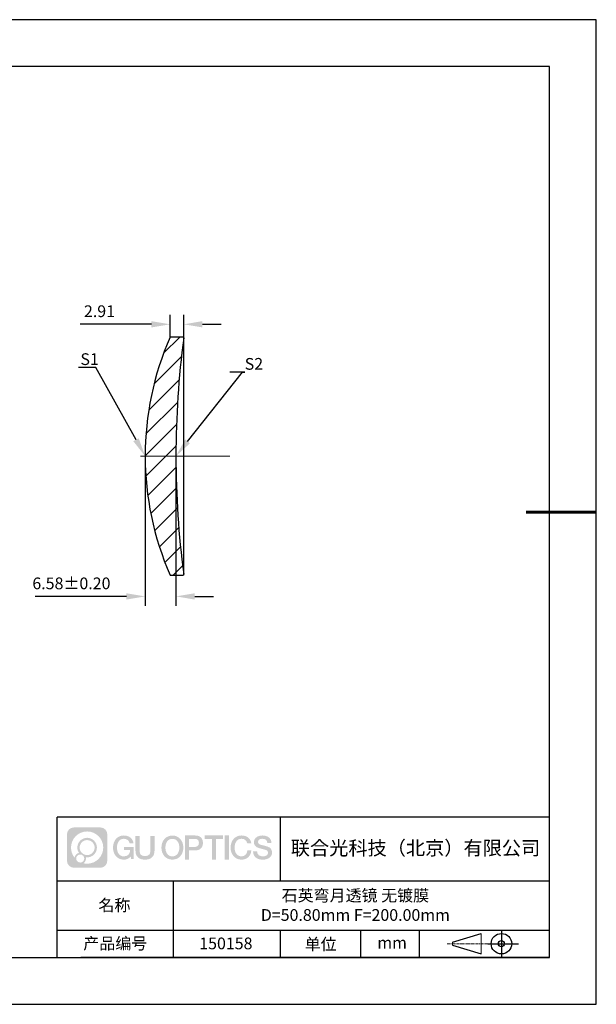
# Model space of a CAD drawing. Units: millimetres. Extents: x 0 to 297, y 0 to 210.
# Drawn here: x 174 to 297, y 0 to 210 of the extents above; entities that cross this region are included whole.
import ezdxf
from ezdxf import colors
from ezdxf.entities.mleader import LeaderData, LeaderLine
from ezdxf.math import Vec2, Vec3

# ---------------------------------------------------------------- set-up
doc = ezdxf.new("R2010")
doc.units = ezdxf.units.MM
doc.header["$PDSIZE"] = -1
doc.linetypes.add('CENTER', pattern=[10.16, 6.35, -1.27, 1.27, -1.27])
doc.linetypes.add('CENTER2', pattern=[28.575, 19.05, -3.175, 3.175, -3.175])
for name, color, linetype in [('1轮廓实线层', 7, 'Continuous'), ('5剖面线层', 2, 'Continuous'), ('6文字层', 3, 'Continuous'), ('细实线层', 7, 'Continuous')]:
    doc.layers.add(name, color=color, linetype=linetype)
for name, color, linetype, lineweight in [('3中心线层', 1, 'CENTER', 9), ('7标注层', 4, 'Continuous', 5), ('粗实线层', 7, 'Continuous', 25)]:
    doc.layers.add(name, color=color, linetype=linetype, lineweight=lineweight)
doc.styles.add('TH-GBD2M', font='calibri.ttf', dxfattribs={"width": 0.8, "height": 2.5})
doc.dimstyles.new('TH-GBD2M', dxfattribs={"dimtxt": 2.5, "dimasz": 4, "dimexe": 2, "dimexo": 0, "dimgap": 1.5, "dimtad": 1, "dimzin": 1, "dimdsep": 46, "dimtxsty": 'TH-GBD2M', "dimcen": 0, "dimclrt": 3, "dimadec": 0, "dimazin": 0, "dimtfac": 1, "dimtofl": 0, "dimtmove": 0, "dimatfit": 3, "dimfxl": 1, "dimtolj": 1, "dimtzin": 0, "dimarcsym": 0})

# ---------------------------------------------------------------- blocks, each defined once
blk = doc.blocks.new('*X15')
at = {"layer": '粗实线层'}
for p, q in [((138.5, 95), (-138.5, 95)), ((138.5, -95), (138.5, 95)), ((-138.5, -95), (138.5, -95))]:
    blk.add_line(p, q, dxfattribs=at)
at = {"layer": '粗实线层', "lineweight": 60}
blk.add_line((148.5, 0), (133.5, 0), dxfattribs=at)
at = {"layer": '细实线层'}
for p, q in [((148.5, 105), (-148.5, 105)), ((148.5, -105), (148.5, 105)), ((-148.5, -105), (148.5, -105))]:
    blk.add_line(p, q, dxfattribs=at)
blk = doc.blocks.new('*U17')
at = {"layer": '3中心线层', "color": 0, "linetype": 'CENTER2', "transparency": 16777216}
blk.add_line((4, 0), (-16, 0), dxfattribs=at)
blk = doc.blocks.new('*D21')
at = {"layer": '7标注层', "color": 0, "lineweight": -2, "transparency": 16777216}
for p, q in [((200.74, 116.92), (200.74, 85)), ((207.31, 116.92), (207.31, 85)), ((196.74, 87), (177.27, 87)), ((211.31, 87), (215.31, 87))]:
    blk.add_line(p, q, dxfattribs=at)
at = {"layer": '7标注层', "color": 0, "transparency": 16777216}
for points in [[(196.74, 87.66), (196.74, 86.33), (200.74, 87)], [(211.31, 87.66), (211.31, 86.33), (207.31, 87)]]:
    blk.add_solid(points, dxfattribs=at)
at = {"layer": 'Defpoints', "color": 0, "transparency": 16777216}
for p in [(200.74, 116.92), (207.31, 116.92), (200.74, 87)]:
    blk.add_point(p, dxfattribs=at)
at = {"layer": '7标注层', "color": 3, "transparency": 16777216, "insert": (185.01, 89.78), "char_height": 2.5, "attachment_point": 5, "style": 'TH-GBD2M'}
blk.add_mtext('\\A1;6.58%%P0.20', dxfattribs=at)
blk = doc.blocks.new('*D22')
at = {"layer": '7标注层', "color": 0, "lineweight": -2, "transparency": 16777216}
for p, q in [((206.09, 142.32), (206.09, 147.03)), ((208.96, 140.14), (208.96, 147.03)), ((202.09, 145.03), (186.88, 145.03)), ((212.96, 145.03), (216.96, 145.03))]:
    blk.add_line(p, q, dxfattribs=at)
at = {"layer": '7标注层', "color": 0, "transparency": 16777216}
for points in [[(202.09, 145.7), (202.09, 144.37), (206.09, 145.03)], [(212.96, 145.7), (212.96, 144.37), (208.96, 145.03)]]:
    blk.add_solid(points, dxfattribs=at)
at = {"layer": 'Defpoints', "color": 0, "transparency": 16777216}
for p in [(208.96, 145.03), (206.09, 142.32), (208.96, 140.14)]:
    blk.add_point(p, dxfattribs=at)
at = {"layer": '7标注层', "color": 3, "transparency": 16777216, "insert": (191, 147.82), "char_height": 2.5, "attachment_point": 5, "style": 'TH-GBD2M'}
blk.add_mtext('\\A1;2.91', dxfattribs=at)

msp = doc.modelspace()

# ---------------------------------------------------------------- hatches: boundary and pattern name
at = {"layer": '3中心线层'}
h = msp.add_hatch(color=0, dxfattribs=at)
h.dxf.hatch_style = 1
edge = h.paths.add_edge_path()
edge.add_spline(control_points=[(192.662, 36.251), (192.662, 37.065), (192.002, 37.724), (191.188, 37.724)], knot_values=[7, 7, 7, 7, 8, 8, 8, 8], degree=3, periodic=0)
edge.add_spline(control_points=[(191.188, 37.724), (191.188, 37.724), (185.539, 37.724), (185.539, 37.724)], knot_values=[0, 0, 0, 0, 1, 1, 1, 1], degree=3, periodic=0)
edge.add_spline(control_points=[(185.539, 37.724), (184.725, 37.724), (184.066, 37.065), (184.066, 36.251), (184.066, 36.251), (184.066, 30.602), (184.066, 30.602)], knot_values=[1, 1, 1, 1, 2, 2, 2, 3, 3, 3, 3], degree=3, periodic=0)
edge.add_spline(control_points=[(184.066, 30.602), (184.066, 29.788), (184.725, 29.128), (185.539, 29.128), (185.539, 29.128), (191.188, 29.128), (191.188, 29.128)], knot_values=[3, 3, 3, 3, 4, 4, 4, 5, 5, 5, 5], degree=3, periodic=0)
edge.add_spline(control_points=[(191.188, 29.128), (192.002, 29.128), (192.662, 29.788), (192.662, 30.602), (192.662, 30.602), (192.662, 36.251), (192.662, 36.251)], knot_values=[5, 5, 5, 5, 6, 6, 6, 7, 7, 7, 7], degree=3, periodic=0)
edge = h.paths.add_edge_path(flags=16)
edge.add_spline(control_points=[(184.925, 33.426), (184.925, 35.325), (186.465, 36.865), (188.364, 36.865)], knot_values=[10, 10, 10, 10, 11, 11, 11, 11], degree=3, periodic=0)
edge.add_spline(control_points=[(188.364, 36.865), (190.263, 36.865), (191.802, 35.325), (191.802, 33.426)], knot_values=[11, 11, 11, 11, 12, 12, 12, 12], degree=3, periodic=0)
edge.add_spline(control_points=[(191.802, 33.426), (191.802, 31.527), (190.263, 29.988), (188.364, 29.988)], knot_values=[12, 12, 12, 12, 13, 13, 13, 13], degree=3, periodic=0)
edge.add_spline(control_points=[(188.364, 29.988), (188.095, 29.988), (187.833, 30.02), (187.582, 30.078)], knot_values=[0, 0, 0, 0, 1, 1, 1, 1], degree=3, periodic=0)
edge.add_spline(control_points=[(187.582, 30.078), (187.906, 30.3), (188.118, 30.671), (188.118, 31.093)], knot_values=[1, 1, 1, 1, 2, 2, 2, 2], degree=3, periodic=0)
edge.add_spline(control_points=[(188.118, 31.093), (188.118, 31.184), (188.108, 31.272), (188.089, 31.357)], knot_values=[2, 2, 2, 2, 3, 3, 3, 3], degree=3, periodic=0)
edge.add_spline(control_points=[(188.089, 31.357), (188.179, 31.345), (188.271, 31.339), (188.364, 31.339)], knot_values=[3, 3, 3, 3, 4, 4, 4, 4], degree=3, periodic=0)
edge.add_spline(control_points=[(188.364, 31.339), (189.517, 31.339), (190.451, 32.273), (190.451, 33.426)], knot_values=[4, 4, 4, 4, 5, 5, 5, 5], degree=3, periodic=0)
edge.add_spline(control_points=[(190.451, 33.426), (190.451, 34.579), (189.517, 35.514), (188.364, 35.514), (187.211, 35.514), (186.276, 34.579), (186.276, 33.426)], knot_values=[5, 5, 5, 5, 6, 6, 6, 7, 7, 7, 7], degree=3, periodic=0)
edge.add_spline(control_points=[(186.276, 33.426), (186.276, 33.007), (186.4, 32.616), (186.613, 32.289)], knot_values=[7, 7, 7, 7, 8, 8, 8, 8], degree=3, periodic=0)
edge.add_spline(control_points=[(186.613, 32.289), (186.129, 32.177), (185.754, 31.779), (185.677, 31.282)], knot_values=[8, 8, 8, 8, 9, 9, 9, 9], degree=3, periodic=0)
edge.add_spline(control_points=[(185.677, 31.282), (185.207, 31.87), (184.925, 32.615), (184.925, 33.426)], knot_values=[9, 9, 9, 9, 10, 10, 10, 10], degree=3, periodic=0)
edge = h.paths.add_edge_path(flags=16)
edge.add_spline(control_points=[(186.767, 33.426), (186.767, 34.308), (187.482, 35.023), (188.364, 35.023), (189.245, 35.023), (189.96, 34.308), (189.96, 33.426), (189.96, 32.545), (189.245, 31.83), (188.364, 31.83), (187.482, 31.83), (186.767, 32.545), (186.767, 33.426)], knot_values=[0, 0, 0, 0, 1, 1, 1, 2, 2, 2, 3, 3, 3, 4, 4, 4, 4], degree=3, periodic=0)
edge = h.paths.add_edge_path(flags=16)
edge.add_spline(control_points=[(186.03, 31.093), (186.03, 31.568), (186.415, 31.953), (186.89, 31.953), (187.365, 31.953), (187.75, 31.568), (187.75, 31.093)], knot_values=[1, 1, 1, 1, 2, 2, 2, 3, 3, 3, 3], degree=3, periodic=0)
edge.add_spline(control_points=[(187.75, 31.093), (187.75, 30.618), (187.365, 30.233), (186.89, 30.233)], knot_values=[3, 3, 3, 3, 4, 4, 4, 4], degree=3, periodic=0)
edge.add_spline(control_points=[(186.89, 30.233), (186.415, 30.233), (186.03, 30.618), (186.03, 31.093)], knot_values=[0, 0, 0, 0, 1, 1, 1, 1], degree=3, periodic=0)
edge = h.paths.add_edge_path()
edge.add_spline(control_points=[(197.433, 34.325), (197.433, 34.325), (198.256, 34.325), (198.256, 34.325), (198.128, 35.435), (197.244, 36.008), (196.191, 36.008)], knot_values=[5, 5, 5, 5, 6, 6, 6, 7, 7, 7, 7], degree=3, periodic=0)
edge.add_spline(control_points=[(196.191, 36.008), (194.747, 36.008), (193.883, 34.835), (193.883, 33.429)], knot_values=[4, 4, 4, 4, 5, 5, 5, 5], degree=3, periodic=0)
edge.add_spline(control_points=[(193.883, 33.429), (193.883, 32.022), (194.747, 30.85), (196.191, 30.85)], knot_values=[3, 3, 3, 3, 4, 4, 4, 4], degree=3, periodic=0)
edge.add_spline(control_points=[(196.191, 30.85), (196.778, 30.85), (197.19, 31.022), (197.642, 31.546)], knot_values=[2, 2, 2, 2, 3, 3, 3, 3], degree=3, periodic=0)
edge.add_spline(control_points=[(197.642, 31.546), (197.642, 31.546), (197.77, 30.967), (197.77, 30.967), (197.77, 30.967), (197.905, 30.967), (198.04, 30.967)], knot_values=[0.5, 0.5, 0.5, 0.5, 1.5, 1.5, 1.5, 2, 2, 2, 2], degree=3, periodic=0)
edge.add_spline(control_points=[(198.04, 30.967), (198.175, 30.967), (198.31, 30.967), (198.31, 30.967), (198.31, 30.967), (198.31, 31.129), (198.31, 31.372)], knot_values=[14.749965, 14.749965, 14.749965, 14.749965, 15.249965, 15.249965, 15.249965, 15.5, 15.5, 15.5, 15.5], degree=3, periodic=0)
edge.add_spline(control_points=[(198.31, 31.372), (198.31, 31.615), (198.31, 31.939), (198.31, 32.263)], knot_values=[14.49997, 14.49997, 14.49997, 14.49997, 14.749965, 14.749965, 14.749965, 14.749965], degree=3, periodic=0)
edge.add_spline(control_points=[(198.31, 32.263), (198.31, 32.425), (198.31, 32.587), (198.31, 32.739)], knot_values=[14.3749725, 14.3749725, 14.3749725, 14.3749725, 14.49997, 14.49997, 14.49997, 14.49997], degree=3, periodic=0)
edge.add_spline(control_points=[(198.31, 32.739), (198.31, 32.967), (198.31, 33.172), (198.31, 33.32)], knot_values=[14.1874762, 14.1874762, 14.1874762, 14.1874762, 14.3749725, 14.3749725, 14.3749725, 14.3749725], degree=3, periodic=0)
edge.add_spline(control_points=[(198.31, 33.32), (198.31, 33.37), (198.31, 33.413), (198.31, 33.448)], knot_values=[14.1249775, 14.1249775, 14.1249775, 14.1249775, 14.1874762, 14.1874762, 14.1874762, 14.1874762], degree=3, periodic=0)
edge.add_spline(control_points=[(198.31, 33.448), (198.31, 33.466), (198.31, 33.482), (198.31, 33.496)], knot_values=[14.0937281, 14.0937281, 14.0937281, 14.0937281, 14.1249775, 14.1249775, 14.1249775, 14.1249775], degree=3, periodic=0)
edge.add_spline(control_points=[(198.31, 33.496), (198.31, 33.509), (198.31, 33.521), (198.31, 33.531)], knot_values=[14.0624788, 14.0624788, 14.0624788, 14.0624788, 14.0937281, 14.0937281, 14.0937281, 14.0937281], degree=3, periodic=0)
edge.add_spline(control_points=[(198.31, 33.56), (198.31, 33.56), (198.31, 33.56), (198.31, 33.56), (198.31, 33.56), (198.31, 33.56), (198.31, 33.56)], knot_values=[13.9999796, 13.9999796, 13.9999796, 13.9999796, 14, 14, 14, 14.0007124, 14.0007124, 14.0007124, 14.0007124], degree=3, periodic=0)
edge.add_spline(control_points=[(198.31, 33.56), (198.31, 33.56), (197.797, 33.56), (197.284, 33.56)], knot_values=[13.49999, 13.49999, 13.49999, 13.49999, 13.9999796, 13.9999796, 13.9999796, 13.9999796], degree=3, periodic=0)
edge.add_spline(control_points=[(197.284, 33.56), (196.771, 33.56), (196.258, 33.56), (196.258, 33.56), (196.258, 33.56), (196.258, 33.56), (196.258, 33.56)], knot_values=[12.9990234, 12.9990234, 12.9990234, 12.9990234, 13.4990134, 13.4990134, 13.4990134, 13.49999, 13.49999, 13.49999, 13.49999], degree=3, periodic=0)
edge.add_spline(control_points=[(196.258, 33.552), (196.258, 33.55), (196.258, 33.547), (196.258, 33.543)], knot_values=[12.9062519, 12.9062519, 12.9062519, 12.9062519, 12.9375013, 12.9375013, 12.9375013, 12.9375013], degree=3, periodic=0)
edge.add_spline(control_points=[(196.258, 33.531), (196.258, 33.523), (196.258, 33.512), (196.258, 33.499)], knot_values=[12.8125037, 12.8125037, 12.8125037, 12.8125037, 12.8750025, 12.8750025, 12.8750025, 12.8750025], degree=3, periodic=0)
edge.add_spline(control_points=[(196.258, 33.499), (196.258, 33.487), (196.258, 33.473), (196.258, 33.457)], knot_values=[12.750005, 12.750005, 12.750005, 12.750005, 12.8125037, 12.8125037, 12.8125037, 12.8125037], degree=3, periodic=0)
edge.add_spline(control_points=[(196.258, 33.457), (196.258, 33.427), (196.258, 33.391), (196.258, 33.352)], knot_values=[12.6250075, 12.6250075, 12.6250075, 12.6250075, 12.750005, 12.750005, 12.750005, 12.750005], degree=3, periodic=0)
edge.add_spline(control_points=[(196.258, 33.352), (196.258, 33.314), (196.258, 33.273), (196.258, 33.232)], knot_values=[12.50001, 12.50001, 12.50001, 12.50001, 12.6250075, 12.6250075, 12.6250075, 12.6250075], degree=3, periodic=0)
edge.add_spline(control_points=[(196.258, 33.232), (196.258, 33.15), (196.258, 33.068), (196.258, 33.007)], knot_values=[12.250015, 12.250015, 12.250015, 12.250015, 12.50001, 12.50001, 12.50001, 12.50001], degree=3, periodic=0)
edge.add_spline(control_points=[(196.258, 33.007), (196.258, 32.945), (196.258, 32.905), (196.258, 32.905), (196.258, 32.905), (196.258, 32.905), (196.258, 32.905)], knot_values=[11.9992876, 11.9992876, 11.9992876, 11.9992876, 12.2493026, 12.2493026, 12.2493026, 12.250015, 12.250015, 12.250015, 12.250015], degree=3, periodic=0)
edge.add_spline(control_points=[(196.273, 32.905), (196.277, 32.905), (196.283, 32.905), (196.29, 32.905)], knot_values=[11.9062719, 11.9062719, 11.9062719, 11.9062719, 11.9375212, 11.9375212, 11.9375212, 11.9375212], degree=3, periodic=0)
edge.add_spline(control_points=[(196.29, 32.905), (196.297, 32.905), (196.305, 32.905), (196.313, 32.905)], knot_values=[11.8750225, 11.8750225, 11.8750225, 11.8750225, 11.9062719, 11.9062719, 11.9062719, 11.9062719], degree=3, periodic=0)
edge.add_spline(control_points=[(196.313, 32.905), (196.331, 32.905), (196.352, 32.905), (196.377, 32.905)], knot_values=[11.8125238, 11.8125238, 11.8125238, 11.8125238, 11.8750225, 11.8750225, 11.8750225, 11.8750225], degree=3, periodic=0)
edge.add_spline(control_points=[(196.377, 32.905), (196.401, 32.905), (196.429, 32.905), (196.459, 32.905)], knot_values=[11.750025, 11.750025, 11.750025, 11.750025, 11.8125238, 11.8125238, 11.8125238, 11.8125238], degree=3, periodic=0)
edge.add_spline(control_points=[(196.459, 32.905), (196.519, 32.905), (196.589, 32.905), (196.664, 32.905)], knot_values=[11.6250275, 11.6250275, 11.6250275, 11.6250275, 11.750025, 11.750025, 11.750025, 11.750025], degree=3, periodic=0)
edge.add_spline(control_points=[(196.664, 32.905), (196.739, 32.905), (196.819, 32.905), (196.9, 32.905)], knot_values=[11.50003, 11.50003, 11.50003, 11.50003, 11.6250275, 11.6250275, 11.6250275, 11.6250275], degree=3, periodic=0)
edge.add_spline(control_points=[(196.9, 32.905), (197.06, 32.905), (197.22, 32.905), (197.34, 32.905)], knot_values=[11.250035, 11.250035, 11.250035, 11.250035, 11.50003, 11.50003, 11.50003, 11.50003], degree=3, periodic=0)
edge.add_spline(control_points=[(197.34, 32.905), (197.461, 32.905), (197.541, 32.905), (197.541, 32.905), (197.527, 32.07), (197.055, 31.539), (196.191, 31.553)], knot_values=[10, 10, 10, 10, 10.250035, 10.250035, 10.250035, 11.250035, 11.250035, 11.250035, 11.250035], degree=3, periodic=0)
edge.add_spline(control_points=[(196.191, 31.553), (195.158, 31.553), (194.726, 32.484), (194.726, 33.429)], knot_values=[9, 9, 9, 9, 10, 10, 10, 10], degree=3, periodic=0)
edge.add_spline(control_points=[(194.726, 33.429), (194.726, 34.373), (195.158, 35.304), (196.191, 35.304)], knot_values=[8, 8, 8, 8, 9, 9, 9, 9], degree=3, periodic=0)
edge.add_spline(control_points=[(196.191, 35.304), (196.798, 35.304), (197.352, 34.973), (197.433, 34.325)], knot_values=[7, 7, 7, 7, 8, 8, 8, 8], degree=3, periodic=0)
edge = h.paths.add_edge_path()
edge.add_spline(control_points=[(199.545, 33.019), (199.545, 33.019), (199.545, 35.885), (199.545, 35.885), (199.545, 35.885), (199.328, 35.885), (199.112, 35.885)], knot_values=[0.5, 0.5, 0.5, 0.5, 1.5, 1.5, 1.5, 2, 2, 2, 2], degree=3, periodic=0)
edge.add_spline(control_points=[(199.112, 35.885), (198.895, 35.885), (198.679, 35.885), (198.679, 35.885), (198.679, 35.885), (198.679, 35.098), (198.679, 34.311)], knot_values=[9.5, 9.5, 9.5, 9.5, 10, 10, 10, 10.5, 10.5, 10.5, 10.5], degree=3, periodic=0)
edge.add_spline(control_points=[(198.679, 34.311), (198.679, 33.524), (198.679, 32.737), (198.679, 32.737), (198.679, 31.477), (199.489, 30.85), (200.708, 30.85)], knot_values=[8, 8, 8, 8, 8.5, 8.5, 8.5, 9.5, 9.5, 9.5, 9.5], degree=3, periodic=0)
edge.add_spline(control_points=[(200.708, 30.85), (201.927, 30.85), (202.738, 31.477), (202.738, 32.737)], knot_values=[7, 7, 7, 7, 8, 8, 8, 8], degree=3, periodic=0)
edge.add_spline(control_points=[(202.738, 32.737), (202.738, 32.737), (202.738, 35.885), (202.738, 35.885), (202.738, 35.885), (202.521, 35.885), (202.305, 35.885)], knot_values=[5.5, 5.5, 5.5, 5.5, 6.5, 6.5, 6.5, 7, 7, 7, 7], degree=3, periodic=0)
edge.add_spline(control_points=[(202.305, 35.885), (202.088, 35.885), (201.872, 35.885), (201.872, 35.885), (201.872, 35.885), (201.872, 35.168), (201.872, 34.452)], knot_values=[4.5, 4.5, 4.5, 4.5, 5, 5, 5, 5.5, 5.5, 5.5, 5.5], degree=3, periodic=0)
edge.add_spline(control_points=[(201.872, 34.452), (201.872, 33.736), (201.872, 33.019), (201.872, 33.019), (201.872, 32.358), (201.83, 31.594), (200.708, 31.594)], knot_values=[3, 3, 3, 3, 3.5, 3.5, 3.5, 4.5, 4.5, 4.5, 4.5], degree=3, periodic=0)
edge.add_spline(control_points=[(200.708, 31.594), (199.586, 31.594), (199.545, 32.358), (199.545, 33.019)], knot_values=[2, 2, 2, 2, 3, 3, 3, 3], degree=3, periodic=0)
edge = h.paths.add_edge_path()
edge.add_spline(control_points=[(208.887, 33.422), (208.887, 32.022), (208.012, 30.856), (206.55, 30.856), (205.088, 30.856), (204.213, 32.022), (204.213, 33.422), (204.213, 34.822), (205.088, 35.988), (206.55, 35.988), (208.012, 35.988), (208.887, 34.822), (208.887, 33.422)], knot_values=[0, 0, 0, 0, 1, 1, 1, 2, 2, 2, 3, 3, 3, 4, 4, 4, 4], degree=3, periodic=0)
edge = h.paths.add_edge_path(flags=16)
edge.add_spline(control_points=[(206.55, 35.288), (207.595, 35.288), (208.033, 34.362), (208.033, 33.422)], knot_values=[2, 2, 2, 2, 3, 3, 3, 3], degree=3, periodic=0)
edge.add_spline(control_points=[(208.033, 33.422), (208.033, 32.482), (207.595, 31.556), (206.55, 31.556)], knot_values=[1, 1, 1, 1, 2, 2, 2, 2], degree=3, periodic=0)
edge.add_spline(control_points=[(206.55, 31.556), (205.505, 31.556), (205.067, 32.482), (205.067, 33.422)], knot_values=[0, 0, 0, 0, 1, 1, 1, 1], degree=3, periodic=0)
edge.add_spline(control_points=[(205.067, 33.422), (205.067, 34.362), (205.505, 35.288), (206.55, 35.288)], knot_values=[3, 3, 3, 3, 4, 4, 4, 4], degree=3, periodic=0)
edge = h.paths.add_edge_path()
edge.add_spline(control_points=[(213.068, 34.411), (213.068, 35.054), (212.802, 36.008), (211.408, 36.008)], knot_values=[1, 1, 1, 1, 2, 2, 2, 2], degree=3, periodic=0)
edge.add_spline(control_points=[(211.408, 36.008), (211.408, 36.008), (209.256, 36.008), (209.256, 36.008), (209.256, 36.008), (209.256, 35.685), (209.256, 35.201)], knot_values=[6.749965, 6.749965, 6.749965, 6.749965, 7.749965, 7.749965, 7.749965, 8, 8, 8, 8], degree=3, periodic=0)
edge.add_spline(control_points=[(209.256, 35.201), (209.256, 34.718), (209.256, 34.073), (209.256, 33.428)], knot_values=[6.49997, 6.49997, 6.49997, 6.49997, 6.749965, 6.749965, 6.749965, 6.749965], degree=3, periodic=0)
edge.add_spline(control_points=[(209.256, 33.428), (209.256, 33.106), (209.256, 32.784), (209.256, 32.481)], knot_values=[6.3749725, 6.3749725, 6.3749725, 6.3749725, 6.49997, 6.49997, 6.49997, 6.49997], degree=3, periodic=0)
edge.add_spline(control_points=[(209.256, 32.481), (209.256, 32.179), (209.256, 31.897), (209.256, 31.655)], knot_values=[6.249975, 6.249975, 6.249975, 6.249975, 6.3749725, 6.3749725, 6.3749725, 6.3749725], degree=3, periodic=0)
edge.add_spline(control_points=[(209.256, 31.655), (209.256, 31.535), (209.256, 31.424), (209.256, 31.326)], knot_values=[6.1874762, 6.1874762, 6.1874762, 6.1874762, 6.249975, 6.249975, 6.249975, 6.249975], degree=3, periodic=0)
edge.add_spline(control_points=[(209.256, 31.326), (209.256, 31.227), (209.256, 31.142), (209.256, 31.071)], knot_values=[6.1249775, 6.1249775, 6.1249775, 6.1249775, 6.1874762, 6.1874762, 6.1874762, 6.1874762], degree=3, periodic=0)
edge.add_spline(control_points=[(209.256, 31.071), (209.256, 31.036), (209.256, 31.005), (209.256, 30.977)], knot_values=[6.0937281, 6.0937281, 6.0937281, 6.0937281, 6.1249775, 6.1249775, 6.1249775, 6.1249775], degree=3, periodic=0)
edge.add_spline(control_points=[(209.256, 30.977), (209.256, 30.95), (209.256, 30.926), (209.256, 30.908)], knot_values=[6.0624788, 6.0624788, 6.0624788, 6.0624788, 6.0937281, 6.0937281, 6.0937281, 6.0937281], degree=3, periodic=0)
edge.add_spline(control_points=[(209.256, 30.908), (209.256, 30.898), (209.256, 30.89), (209.256, 30.883)], knot_values=[6.0468541, 6.0468541, 6.0468541, 6.0468541, 6.0624787, 6.0624787, 6.0624787, 6.0624787], degree=3, periodic=0)
edge.add_spline(control_points=[(209.256, 30.883), (209.256, 30.875), (209.256, 30.869), (209.256, 30.865)], knot_values=[6.0312294, 6.0312294, 6.0312294, 6.0312294, 6.0468541, 6.0468541, 6.0468541, 6.0468541], degree=3, periodic=0)
edge.add_spline(control_points=[(209.256, 30.85), (209.256, 30.85), (209.256, 30.85), (209.256, 30.85), (209.256, 30.85), (209.256, 30.85), (209.256, 30.85)], knot_values=[5.9999791, 5.9999791, 5.9999791, 5.9999791, 6, 6, 6, 6.0004683, 6.0004683, 6.0004683, 6.0004683], degree=3, periodic=0)
edge.add_spline(control_points=[(209.256, 30.85), (209.256, 30.85), (209.469, 30.85), (209.683, 30.85)], knot_values=[5.49999, 5.49999, 5.49999, 5.49999, 5.9999791, 5.9999791, 5.9999791, 5.9999791], degree=3, periodic=0)
edge.add_spline(control_points=[(209.683, 30.85), (209.896, 30.85), (210.11, 30.85), (210.11, 30.85), (210.11, 30.85), (210.11, 30.85), (210.11, 30.85)], knot_values=[4.9995117, 4.9995117, 4.9995117, 4.9995117, 5.4995017, 5.4995017, 5.4995017, 5.49999, 5.49999, 5.49999, 5.49999], degree=3, periodic=0)
edge.add_spline(control_points=[(210.11, 30.862), (210.11, 30.865), (210.11, 30.868), (210.11, 30.872)], knot_values=[4.9375012, 4.9375012, 4.9375012, 4.9375012, 4.9531259, 4.9531259, 4.9531259, 4.9531259], degree=3, periodic=0)
edge.add_spline(control_points=[(210.11, 30.872), (210.11, 30.879), (210.11, 30.888), (210.11, 30.899)], knot_values=[4.9062519, 4.9062519, 4.9062519, 4.9062519, 4.9375012, 4.9375012, 4.9375012, 4.9375012], degree=3, periodic=0)
edge.add_spline(control_points=[(210.11, 30.899), (210.11, 30.909), (210.11, 30.921), (210.11, 30.935)], knot_values=[4.8750025, 4.8750025, 4.8750025, 4.8750025, 4.9062519, 4.9062519, 4.9062519, 4.9062519], degree=3, periodic=0)
edge.add_spline(control_points=[(210.11, 30.935), (210.11, 30.962), (210.11, 30.995), (210.11, 31.032)], knot_values=[4.8125037, 4.8125037, 4.8125037, 4.8125037, 4.8750025, 4.8750025, 4.8750025, 4.8750025], degree=3, periodic=0)
edge.add_spline(control_points=[(210.11, 31.032), (210.11, 31.07), (210.11, 31.113), (210.11, 31.159)], knot_values=[4.750005, 4.750005, 4.750005, 4.750005, 4.8125037, 4.8125037, 4.8125037, 4.8125037], degree=3, periodic=0)
edge.add_spline(control_points=[(210.11, 31.159), (210.11, 31.252), (210.11, 31.36), (210.11, 31.476)], knot_values=[4.6250075, 4.6250075, 4.6250075, 4.6250075, 4.750005, 4.750005, 4.750005, 4.750005], degree=3, periodic=0)
edge.add_spline(control_points=[(210.11, 31.476), (210.11, 31.592), (210.11, 31.716), (210.11, 31.839)], knot_values=[4.50001, 4.50001, 4.50001, 4.50001, 4.6250075, 4.6250075, 4.6250075, 4.6250075], degree=3, periodic=0)
edge.add_spline(control_points=[(210.11, 31.839), (210.11, 32.087), (210.11, 32.334), (210.11, 32.52)], knot_values=[4.250015, 4.250015, 4.250015, 4.250015, 4.50001, 4.50001, 4.50001, 4.50001], degree=3, periodic=0)
edge.add_spline(control_points=[(210.11, 32.52), (210.11, 32.705), (210.11, 32.829), (210.11, 32.829), (210.11, 32.829), (210.11, 32.829), (210.11, 32.829)], knot_values=[3.9992876, 3.9992876, 3.9992876, 3.9992876, 4.2493026, 4.2493026, 4.2493026, 4.250015, 4.250015, 4.250015, 4.250015], degree=3, periodic=0)
edge.add_spline(control_points=[(210.124, 32.829), (210.129, 32.829), (210.135, 32.829), (210.142, 32.829)], knot_values=[3.9062719, 3.9062719, 3.9062719, 3.9062719, 3.9375212, 3.9375212, 3.9375212, 3.9375212], degree=3, periodic=0)
edge.add_spline(control_points=[(210.142, 32.829), (210.149, 32.829), (210.157, 32.829), (210.165, 32.829)], knot_values=[3.8750225, 3.8750225, 3.8750225, 3.8750225, 3.9062719, 3.9062719, 3.9062719, 3.9062719], degree=3, periodic=0)
edge.add_spline(control_points=[(210.165, 32.829), (210.183, 32.829), (210.205, 32.829), (210.229, 32.829)], knot_values=[3.8125237, 3.8125237, 3.8125237, 3.8125237, 3.8750225, 3.8750225, 3.8750225, 3.8750225], degree=3, periodic=0)
edge.add_spline(control_points=[(210.229, 32.829), (210.254, 32.829), (210.282, 32.829), (210.313, 32.829)], knot_values=[3.750025, 3.750025, 3.750025, 3.750025, 3.8125237, 3.8125237, 3.8125237, 3.8125237], degree=3, periodic=0)
edge.add_spline(control_points=[(210.313, 32.829), (210.373, 32.829), (210.444, 32.829), (210.52, 32.829)], knot_values=[3.6250275, 3.6250275, 3.6250275, 3.6250275, 3.750025, 3.750025, 3.750025, 3.750025], degree=3, periodic=0)
edge.add_spline(control_points=[(210.52, 32.829), (210.596, 32.829), (210.678, 32.829), (210.759, 32.829)], knot_values=[3.50003, 3.50003, 3.50003, 3.50003, 3.6250275, 3.6250275, 3.6250275, 3.6250275], degree=3, periodic=0)
edge.add_spline(control_points=[(210.759, 32.829), (210.921, 32.829), (211.083, 32.829), (211.205, 32.829)], knot_values=[3.250035, 3.250035, 3.250035, 3.250035, 3.50003, 3.50003, 3.50003, 3.50003], degree=3, periodic=0)
edge.add_spline(control_points=[(211.205, 32.829), (211.327, 32.829), (211.408, 32.829), (211.408, 32.829), (212.802, 32.822), (213.068, 33.775), (213.068, 34.411)], knot_values=[2, 2, 2, 2, 2.250035, 2.250035, 2.250035, 3.250035, 3.250035, 3.250035, 3.250035], degree=3, periodic=0)
edge = h.paths.add_edge_path(flags=16)
edge.add_spline(control_points=[(210.742, 35.271), (210.9, 35.271), (211.058, 35.271), (211.176, 35.271)], knot_values=[3.250015, 3.250015, 3.250015, 3.250015, 3.50001, 3.50001, 3.50001, 3.50001], degree=3, periodic=0)
edge.add_spline(control_points=[(211.176, 35.271), (211.295, 35.271), (211.374, 35.271), (211.374, 35.271), (211.825, 35.271), (212.214, 35.097), (212.214, 34.418)], knot_values=[2, 2, 2, 2, 2.250015, 2.250015, 2.250015, 3.250015, 3.250015, 3.250015, 3.250015], degree=3, periodic=0)
edge.add_spline(control_points=[(212.214, 34.418), (212.214, 33.768), (211.743, 33.566), (211.36, 33.566)], knot_values=[1, 1, 1, 1, 2, 2, 2, 2], degree=3, periodic=0)
edge.add_spline(control_points=[(211.36, 33.566), (211.36, 33.566), (210.11, 33.566), (210.11, 33.566), (210.11, 33.566), (210.11, 33.992), (210.11, 34.418)], knot_values=[4.49999, 4.49999, 4.49999, 4.49999, 5.49999, 5.49999, 5.49999, 6, 6, 6, 6], degree=3, periodic=0)
edge.add_spline(control_points=[(210.11, 34.418), (210.11, 34.844), (210.11, 35.271), (210.11, 35.271), (210.11, 35.271), (210.11, 35.271), (210.11, 35.271)], knot_values=[3.9992676, 3.9992676, 3.9992676, 3.9992676, 4.4992576, 4.4992576, 4.4992576, 4.49999, 4.49999, 4.49999, 4.49999], degree=3, periodic=0)
edge.add_spline(control_points=[(210.124, 35.271), (210.129, 35.271), (210.134, 35.271), (210.141, 35.271)], knot_values=[3.9062519, 3.9062519, 3.9062519, 3.9062519, 3.9375012, 3.9375012, 3.9375012, 3.9375012], degree=3, periodic=0)
edge.add_spline(control_points=[(210.141, 35.271), (210.148, 35.271), (210.155, 35.271), (210.164, 35.271)], knot_values=[3.8750025, 3.8750025, 3.8750025, 3.8750025, 3.9062519, 3.9062519, 3.9062519, 3.9062519], degree=3, periodic=0)
edge.add_spline(control_points=[(210.164, 35.271), (210.181, 35.271), (210.202, 35.271), (210.226, 35.271)], knot_values=[3.8125037, 3.8125037, 3.8125037, 3.8125037, 3.8750025, 3.8750025, 3.8750025, 3.8750025], degree=3, periodic=0)
edge.add_spline(control_points=[(210.226, 35.271), (210.25, 35.271), (210.278, 35.271), (210.307, 35.271)], knot_values=[3.750005, 3.750005, 3.750005, 3.750005, 3.8125037, 3.8125037, 3.8125037, 3.8125037], degree=3, periodic=0)
edge.add_spline(control_points=[(210.307, 35.271), (210.366, 35.271), (210.436, 35.271), (210.51, 35.271)], knot_values=[3.6250075, 3.6250075, 3.6250075, 3.6250075, 3.750005, 3.750005, 3.750005, 3.750005], degree=3, periodic=0)
edge.add_spline(control_points=[(210.51, 35.271), (210.584, 35.271), (210.663, 35.271), (210.742, 35.271)], knot_values=[3.50001, 3.50001, 3.50001, 3.50001, 3.6250075, 3.6250075, 3.6250075, 3.6250075], degree=3, periodic=0)
h.paths.add_polyline_path([(217.372, 36.008), (213.437, 36.008), (213.437, 35.227), (214.976, 35.227), (214.976, 30.85), (215.826, 30.85), (215.826, 35.227), (217.372, 35.227)])
h.paths.add_polyline_path([(218.601, 36.008), (217.74, 36.008), (217.74, 30.85), (218.601, 30.85)])
edge = h.paths.add_edge_path()
edge.add_spline(control_points=[(222.959, 34.325), (223.173, 34.325), (223.387, 34.325), (223.387, 34.325), (223.284, 35.387), (222.414, 36.001), (221.312, 36.008)], knot_values=[8, 8, 8, 8, 8.5, 8.5, 8.5, 9.5, 9.5, 9.5, 9.5], degree=3, periodic=0)
edge.add_spline(control_points=[(221.312, 36.008), (219.846, 36.008), (218.969, 34.835), (218.969, 33.429)], knot_values=[7, 7, 7, 7, 8, 8, 8, 8], degree=3, periodic=0)
edge.add_spline(control_points=[(218.969, 33.429), (218.969, 32.022), (219.846, 30.85), (221.312, 30.85)], knot_values=[6, 6, 6, 6, 7, 7, 7, 7], degree=3, periodic=0)
edge.add_spline(control_points=[(221.312, 30.85), (222.496, 30.85), (223.325, 31.663), (223.393, 32.843)], knot_values=[5, 5, 5, 5, 6, 6, 6, 6], degree=3, periodic=0)
edge.add_spline(control_points=[(223.393, 32.843), (223.393, 32.843), (222.558, 32.843), (222.558, 32.843), (222.49, 32.125), (222.072, 31.553), (221.312, 31.553)], knot_values=[3, 3, 3, 3, 4, 4, 4, 5, 5, 5, 5], degree=3, periodic=0)
edge.add_spline(control_points=[(221.312, 31.553), (220.264, 31.553), (219.825, 32.484), (219.825, 33.429)], knot_values=[2, 2, 2, 2, 3, 3, 3, 3], degree=3, periodic=0)
edge.add_spline(control_points=[(219.825, 33.429), (219.825, 34.373), (220.264, 35.304), (221.312, 35.304)], knot_values=[1, 1, 1, 1, 2, 2, 2, 2], degree=3, periodic=0)
edge.add_spline(control_points=[(221.312, 35.304), (222.024, 35.304), (222.387, 34.89), (222.531, 34.325)], knot_values=[0, 0, 0, 0, 1, 1, 1, 1], degree=3, periodic=0)
edge.add_spline(control_points=[(222.531, 34.325), (222.531, 34.325), (222.745, 34.325), (222.959, 34.325)], knot_values=[9.5, 9.5, 9.5, 9.5, 10, 10, 10, 10], degree=3, periodic=0)
edge = h.paths.add_edge_path()
edge.add_spline(control_points=[(225.839, 30.85), (226.828, 30.85), (227.818, 31.291), (227.818, 32.394)], knot_values=[13, 13, 13, 13, 14, 14, 14, 14], degree=3, periodic=0)
edge.add_spline(control_points=[(227.818, 32.394), (227.818, 32.905), (227.504, 33.456), (226.849, 33.649)], knot_values=[12, 12, 12, 12, 13, 13, 13, 13], degree=3, periodic=0)
edge.add_spline(control_points=[(226.849, 33.649), (226.591, 33.725), (225.49, 34.008), (225.414, 34.029)], knot_values=[11, 11, 11, 11, 12, 12, 12, 12], degree=3, periodic=0)
edge.add_spline(control_points=[(225.414, 34.029), (225.058, 34.125), (224.821, 34.318), (224.821, 34.663)], knot_values=[10, 10, 10, 10, 11, 11, 11, 11], degree=3, periodic=0)
edge.add_spline(control_points=[(224.821, 34.663), (224.821, 35.159), (225.33, 35.304), (225.734, 35.304)], knot_values=[9, 9, 9, 9, 10, 10, 10, 10], degree=3, periodic=0)
edge.add_spline(control_points=[(225.734, 35.304), (226.333, 35.304), (226.765, 35.07), (226.807, 34.435)], knot_values=[8, 8, 8, 8, 9, 9, 9, 9], degree=3, periodic=0)
edge.add_spline(control_points=[(226.807, 34.435), (226.807, 34.435), (227.678, 34.435), (227.678, 34.435), (227.678, 35.463), (226.807, 36.008), (225.769, 36.008)], knot_values=[6, 6, 6, 6, 7, 7, 7, 8, 8, 8, 8], degree=3, periodic=0)
edge.add_spline(control_points=[(225.769, 36.008), (224.87, 36.008), (223.95, 35.546), (223.95, 34.559)], knot_values=[5, 5, 5, 5, 6, 6, 6, 6], degree=3, periodic=0)
edge.add_spline(control_points=[(223.95, 34.559), (223.95, 34.049), (224.201, 33.539), (225.051, 33.311)], knot_values=[4, 4, 4, 4, 5, 5, 5, 5], degree=3, periodic=0)
edge.add_spline(control_points=[(225.051, 33.311), (225.734, 33.125), (226.187, 33.036), (226.535, 32.905)], knot_values=[3, 3, 3, 3, 4, 4, 4, 4], degree=3, periodic=0)
edge.add_spline(control_points=[(226.535, 32.905), (226.738, 32.829), (226.947, 32.677), (226.947, 32.298)], knot_values=[2, 2, 2, 2, 3, 3, 3, 3], degree=3, periodic=0)
edge.add_spline(control_points=[(226.947, 32.298), (226.947, 31.925), (226.661, 31.553), (225.894, 31.553)], knot_values=[1, 1, 1, 1, 2, 2, 2, 2], degree=3, periodic=0)
edge.add_spline(control_points=[(225.894, 31.553), (225.198, 31.553), (224.633, 31.85), (224.633, 32.608)], knot_values=[0, 0, 0, 0, 1, 1, 1, 1], degree=3, periodic=0)
edge.add_spline(control_points=[(224.633, 32.608), (224.633, 32.608), (224.415, 32.608), (224.198, 32.608)], knot_values=[15.5, 15.5, 15.5, 15.5, 16, 16, 16, 16], degree=3, periodic=0)
edge.add_spline(control_points=[(224.198, 32.608), (223.98, 32.608), (223.762, 32.608), (223.762, 32.608), (223.783, 31.388), (224.703, 30.85), (225.839, 30.85)], knot_values=[14, 14, 14, 14, 14.5, 14.5, 14.5, 15.5, 15.5, 15.5, 15.5], degree=3, periodic=0)
at = {"layer": '5剖面线层', "linetype": 'Continuous', "lineweight": 18}
h = msp.add_hatch(dxfattribs=at)
h.set_pattern_fill('ANSI31', color=256, style=0)
h.set_pattern_definition([(45, (70.1306, -40.5793), (-2.245064, 2.245064), [])])
edge = h.paths.add_edge_path(flags=0)
edge.add_line((208.962, 142.144), (208.785, 142.321))
edge.add_line((208.785, 142.321), (206.085, 142.321))
edge.add_arc((263.76, 116.921), 63.02, 156.23122, 203.76878)
edge.add_line((206.085, 91.521), (208.785, 91.521))
edge.add_line((208.785, 91.521), (208.962, 91.697))
edge.add_arc((400.72, 116.921), 193.41, 172.5065, 187.4935, ccw=False)

# ---------------------------------------------------------------- linework, layer by layer
msp.add_line((287, 10), (187, 10))
at = {"layer": '1轮廓实线层', "linetype": 'Continuous', "lineweight": 25}
for p, q in [((208.785, 142.321), (206.085, 142.321)), ((208.962, 142.144), (208.785, 142.321)), ((208.962, 116.921), (208.962, 142.144)), ((208.962, 91.697), (208.962, 116.921)), ((206.085, 91.521), (208.785, 91.521)), ((208.785, 91.521), (208.962, 91.697))]:
    msp.add_line(p, q, dxfattribs=at)
at = {"layer": '1轮廓实线层'}
msp.add_line((147, 10), (287, 10), dxfattribs=at)
at = {"layer": '1轮廓实线层', "linetype": 'Continuous', "lineweight": 25}
for centre, radius, start, end in [((263.76, 116.921), 63.02, 156.23122, 203.76878), ((400.72, 116.921), 193.41, 172.5065, 187.4935)]:
    msp.add_arc(centre, radius, start, end, dxfattribs=at)
at = {"layer": '3中心线层', "color": 7}
for p, q in [((272.42, 10.733), (272.42, 15.108)), ((266.295, 12.592), (266.295, 13.249))]:
    msp.add_line(p, q, dxfattribs=at)
at = {"layer": '3中心线层', "color": 7, "ltscale": 0.1}
msp.add_line((265.145, 12.921), (273.869, 12.921), dxfattribs=at)
at = {"layer": '粗实线层'}
for p, q in [((182, 40), (287, 40)), ((182, 9.941), (182, 39.941)), ((229.636, 26.429), (229.636, 40)), ((182, 26.333), (287, 26.333)), ((206.76, 10), (206.76, 26.333)), ((182, 15.841), (287, 15.841)), ((229.636, 10), (229.636, 15.841)), ((246.74, 10), (246.74, 15.841)), ((259.305, 10), (259.305, 15.841))]:
    msp.add_line(p, q, dxfattribs=at)
at = {"layer": '细实线层'}
for p, q in [((266.295, 13.249), (272.42, 15.108)), ((276.756, 15.841), (276.756, 10)), ((273.869, 12.921), (280.431, 12.921)), ((266.295, 12.592), (272.42, 10.733))]:
    msp.add_line(p, q, dxfattribs=at)
for radius in [2.187, 0.656]:
    msp.add_circle((276.756, 12.921), radius, dxfattribs=at)

# ---------------------------------------------------------------- block references
at = {"layer": '3中心线层', "linetype": 'CENTER2'}
msp.add_blockref('*U17', (214.815, 116.921), dxfattribs=at)
at = {"layer": '6文字层'}
msp.add_blockref('*X15', (148.5, 105), dxfattribs=at)

# ---------------------------------------------------------------- texts
at = {"layer": '6文字层', "attachment_point": 5}
for s, insert, char_height, width in [('{\\fSimHei|b1|i0|c134|p49;联合光科技（北京）有限公司}', (258.425, 33.339), 3, 63.12269), ('{\\fSimHei|b1|i0|c134|p49;石英弯月透镜 无镀膜\\PD=50.80mm F=200.00mm}', (245.593, 21.135), 2.5, 71.44564), ('{\\fSimHei|b1|i0|c134|p49;名称 }', (194.179, 21.135), 2.5, 17.84856), ('{\\fSimHei|b1|i0|c134|p49;产品编号} ', (194.373, 12.989), 2.5, 17.84856), ('{\\fSimHei|b1|i0|c134|p49;150158}', (217.959, 12.989), 2.5, 17.84856), ('{\\fSimHei|b1|i0|c134|p49;单位}', (238.197, 12.829), 2.5, 17.84856), ('{\\fSimHei|b1|i0|c134|p49;mm }', (253.432, 13.143), 2.5, 17.84856)]:
    msp.add_mtext(s, dxfattribs=dict(at, insert=insert, char_height=char_height, width=width))

# ---------------------------------------------------------------- dimensions: what is measured, and where the dimension line sits
at = {"layer": '7标注层'}
dim = msp.add_linear_dim(base=(208.962, 145.035), p1=(206.085, 142.321), p2=(208.962, 140.143), text='2.91', dimstyle='TH-GBD2M', dxfattribs=at)
dim.commit()
dim.dimension.update_dxf_attribs({"geometry": '*D22', "text_midpoint": (190.995, 145.035), "dimtype": 160})
dim = msp.add_linear_dim(base=(200.74, 86.996), p1=(207.31, 116.921), p2=(200.74, 116.921), text='6.58%%P0.20', dimstyle='TH-GBD2M', dxfattribs=at)
dim.commit()
dim.dimension.update_dxf_attribs({"geometry": '*D21', "text_midpoint": (185.006, 89.777)})

# ---------------------------------------------------------------- leaders
ml = msp.add_multileader_mtext('Standard', dxfattribs=at)
ml.set_content('S1', color=3, style='TH-GBD2M')
ml.set_leader_properties(color=256)
ml.build(insert=Vec2(0, 0))
ml.multileader.update_dxf_attribs({"text_left_attachment_type": 5, "text_right_attachment_type": 5, "dogleg_length": 0.5})
ctx = ml.context
ctx.base_point, ctx.char_height, ctx.landing_gap_size, ctx.plane_origin = Vec3(186.927, 135.825), 2.5, 0, Vec3(200.74, 116.921)
ctx.left_attachment, ctx.right_attachment = 5, 5
notes = []
notes.append((ctx, [(0, (1, 1, 0), (190.191, 135.825), (-1, 0), 0.5, [(0, [(200.74, 116.921)], 0, [])])]))
ctx.mtext.insert, ctx.mtext.flow_direction = Vec3(186.927, 138.85), 5
ml = msp.add_multileader_mtext('Standard', dxfattribs=at)
ml.set_content('S2', color=3, style='TH-GBD2M')
ml.set_leader_properties(color=256)
ml.build(insert=Vec2(0, 0))
ml.multileader.update_dxf_attribs({"text_left_attachment_type": 5, "text_right_attachment_type": 5, "dogleg_length": 0.5})
ctx = ml.context
ctx.base_point, ctx.char_height, ctx.landing_gap_size, ctx.plane_origin = Vec3(221.982, 134.818), 2.5, 0, Vec3(211.426, 116.921)
ctx.left_attachment, ctx.right_attachment = 5, 5
notes.append((ctx, [(0, (1, 1, 0), (221.482, 134.818), (1, 0), 0.5, [(0, [(207.31, 116.921)], 0, [])])]))
ctx.mtext.insert, ctx.mtext.flow_direction = Vec3(221.982, 137.843), 5
for ctx, leaders in notes:
    for number, flags, end, landing, length, lines in leaders:
        leader = LeaderData()
        leader.index, (leader.has_last_leader_line, leader.has_dogleg_vector, leader.attachment_direction) = number, flags
        leader.last_leader_point, leader.dogleg_vector, leader.dogleg_length = Vec3(end), Vec3(landing), length
        for number, points, colour, breaks in lines:
            line = LeaderLine()
            line.index, line.vertices, line.color, line.breaks = number, Vec3.list(points), colors.encode_raw_color(colour), breaks
            leader.lines.append(line)
        ctx.leaders.append(leader)

doc.saveas('drawing.dxf')
